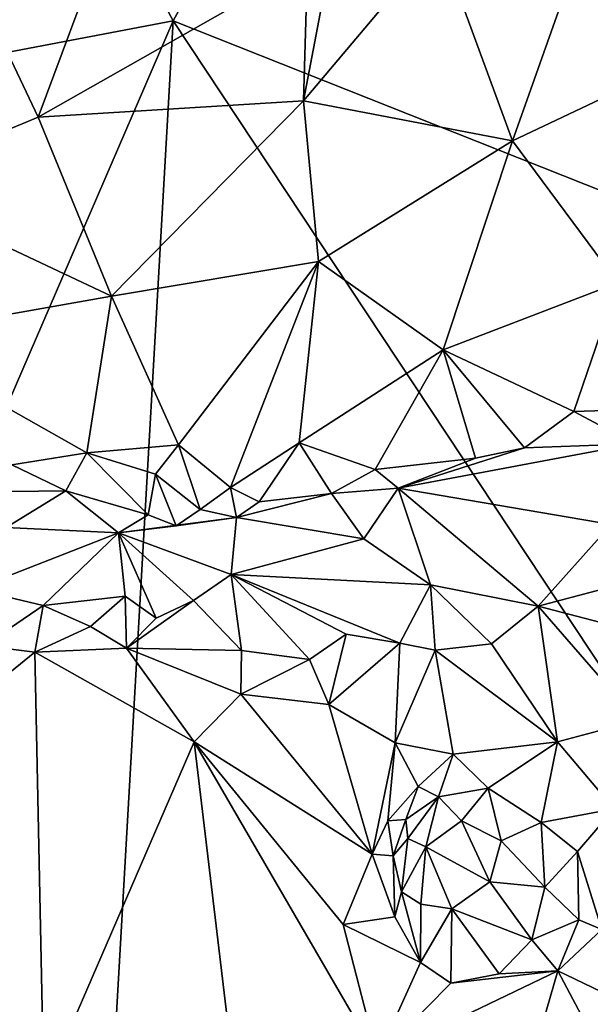
# Model space of a CAD drawing. Units: metres. Extents: x 27.5 to 30.3, y -9.5 to 14.7.
# Drawn here: x 29 to 29.4, y 6.3 to 7.1 of the extents above; entities that cross this region are included whole.
import ezdxf

# ---------------------------------------------------------------- set-up
doc = ezdxf.new("R2010")
doc.units = ezdxf.units.M

msp = doc.modelspace()

# ---------------------------------------------------------------- linework, layer by layer
at = {"layer": '1'}
for points in [[(28.50613, 6.97703, -1.59729), (28.25303, 8.60949, -1.60254), (29.07045, 7.08444, -1.60864)], [(29.07045, 7.08444, -1.60864), (28.25303, 8.60949, -1.60254), (29.46761, 7.81027, -1.61823)], [(29.07045, 7.08444, -1.60864), (29.46761, 7.81027, -1.61823), (29.71799, 6.82735, -1.62052)], [(29.17077, 7.12681, -1.00694), (29.16789, 7.0246, -1.02662), (29.2025, 7.20612, -1.01354)], [(29.2025, 7.20612, -1.01354), (29.16789, 7.0246, -1.02662), (29.26894, 7.14459, -1.03027)], [(29.45821, 7.19061, -1.10921), (29.36377, 7.10745, -1.06952), (29.46922, 7.06349, -1.129)], [(29.26894, 7.14459, -1.03027), (29.16789, 7.0246, -1.02662), (29.32406, 6.99488, -1.07661)], [(29.26894, 7.14459, -1.03027), (29.32406, 6.99488, -1.07661), (29.36377, 7.10745, -1.06952)], [(28.91064, 7.13623, -0.99198), (28.8478, 6.96191, -1.03366), (28.96948, 7.01255, -1.0142)], [(29.017, 7.14022, -0.99071), (28.91064, 7.13623, -0.99198), (28.96948, 7.01255, -1.0142)], [(29.017, 7.14022, -0.99071), (28.96948, 7.01255, -1.0142), (29.17077, 7.12681, -1.00694)], [(29.17077, 7.12681, -1.00694), (28.96948, 7.01255, -1.0142), (29.16789, 7.0246, -1.02662)], [(29.36377, 7.10745, -1.06952), (29.32406, 6.99488, -1.07661), (29.46922, 7.06349, -1.129)], [(28.85498, 6.58582, -1.60251), (28.50613, 6.97703, -1.59729), (29.07045, 7.08444, -1.60864)], [(28.93764, 4.76328, -1.59563), (28.85498, 6.58582, -1.60251), (29.07045, 7.08444, -1.60864)], [(28.93764, 4.76328, -1.59563), (29.07045, 7.08444, -1.60864), (29.88688, 5.85133, -1.62182)], [(29.88688, 5.85133, -1.62182), (29.07045, 7.08444, -1.60864), (29.71799, 6.82735, -1.62052)], [(29.32406, 6.99488, -1.07661), (29.4026, 6.88854, -1.14733), (29.46922, 7.06349, -1.129)], [(28.96948, 7.01255, -1.0142), (29.02439, 6.87882, -1.05748), (29.16789, 7.0246, -1.02662)], [(29.16789, 7.0246, -1.02662), (29.02439, 6.87882, -1.05748), (29.17891, 6.90464, -1.06473)], [(29.16789, 7.0246, -1.02662), (29.17891, 6.90464, -1.06473), (29.32406, 6.99488, -1.07661)], [(28.96948, 7.01255, -1.0142), (28.8478, 6.96191, -1.03366), (29.02439, 6.87882, -1.05748)], [(29.17891, 6.90464, -1.06473), (29.27212, 6.83863, -1.11472), (29.32406, 6.99488, -1.07661)], [(29.32406, 6.99488, -1.07661), (29.27212, 6.83863, -1.11472), (29.4026, 6.88854, -1.14733)], [(28.8478, 6.96191, -1.03366), (28.85246, 6.84831, -1.07506), (29.02439, 6.87882, -1.05748)], [(29.02439, 6.87882, -1.05748), (29.07445, 6.7676, -1.10704), (29.17891, 6.90464, -1.06473)], [(29.17891, 6.90464, -1.06473), (29.07445, 6.7676, -1.10704), (29.11315, 6.73573, -1.12365)], [(29.17891, 6.90464, -1.06473), (29.11315, 6.73573, -1.12365), (29.16462, 6.76908, -1.12295)], [(29.17891, 6.90464, -1.06473), (29.16462, 6.76908, -1.12295), (29.27212, 6.83863, -1.11472)], [(29.27212, 6.83863, -1.11472), (29.36984, 6.7925, -1.18088), (29.4026, 6.88854, -1.14733)], [(29.44786, 6.79493, -1.21288), (29.4026, 6.88854, -1.14733), (29.36984, 6.7925, -1.18088)], [(28.85246, 6.84831, -1.07506), (29.00592, 6.7616, -1.10831), (29.02439, 6.87882, -1.05748)], [(29.02439, 6.87882, -1.05748), (29.00592, 6.7616, -1.10831), (29.07445, 6.7676, -1.10704)], [(28.85246, 6.84831, -1.07506), (28.94983, 6.75273, -1.11666), (29.00592, 6.7616, -1.10831)], [(29.27212, 6.83863, -1.11472), (29.16462, 6.76908, -1.12295), (29.22131, 6.74913, -1.14484)], [(29.22131, 6.74913, -1.14484), (29.29643, 6.75756, -1.16101), (29.27212, 6.83863, -1.11472)], [(29.27212, 6.83863, -1.11472), (29.29643, 6.75756, -1.16101), (29.33305, 6.76539, -1.17607)], [(29.27212, 6.83863, -1.11472), (29.33305, 6.76539, -1.17607), (29.36984, 6.7925, -1.18088)], [(29.36984, 6.7925, -1.18088), (29.33305, 6.76539, -1.17607), (29.41513, 6.76825, -1.19218)], [(29.36984, 6.7925, -1.18088), (29.41513, 6.76825, -1.19218), (29.44786, 6.79493, -1.21288)], [(29.11315, 6.73573, -1.12365), (29.13456, 6.72498, -1.12618), (29.16462, 6.76908, -1.12295)], [(29.16462, 6.76908, -1.12295), (29.13456, 6.72498, -1.12618), (29.18864, 6.73123, -1.13882)], [(29.16462, 6.76908, -1.12295), (29.18864, 6.73123, -1.13882), (29.22131, 6.74913, -1.14484)], [(29.33305, 6.76539, -1.17607), (29.23843, 6.73535, -1.14084), (29.41513, 6.76825, -1.19218)], [(29.41513, 6.76825, -1.19218), (29.23843, 6.73535, -1.14084), (29.39763, 6.70812, -1.13131)], [(28.94983, 6.75273, -1.11666), (28.99014, 6.73321, -1.10316), (29.00592, 6.7616, -1.10831)], [(29.00592, 6.7616, -1.10831), (28.99014, 6.73321, -1.10316), (29.05182, 6.71533, -1.10947)], [(29.00592, 6.7616, -1.10831), (29.05714, 6.74564, -1.11181), (29.07445, 6.7676, -1.10704)], [(29.00592, 6.7616, -1.10831), (29.05182, 6.71533, -1.10947), (29.05714, 6.74564, -1.11181)], [(29.07445, 6.7676, -1.10704), (29.05714, 6.74564, -1.11181), (29.09058, 6.71928, -1.11662)], [(29.07445, 6.7676, -1.10704), (29.09058, 6.71928, -1.11662), (29.11315, 6.73573, -1.12365)], [(29.29643, 6.75756, -1.16101), (29.23843, 6.73535, -1.14084), (29.33305, 6.76539, -1.17607)], [(29.22131, 6.74913, -1.14484), (29.23843, 6.73535, -1.14084), (29.29643, 6.75756, -1.16101)], [(28.94983, 6.75273, -1.11666), (28.88732, 6.732, -1.1195), (28.99014, 6.73321, -1.10316)], [(29.22131, 6.74913, -1.14484), (29.18864, 6.73123, -1.13882), (29.23843, 6.73535, -1.14084)], [(29.05714, 6.74564, -1.11181), (29.05182, 6.71533, -1.10947), (29.07258, 6.70721, -1.10629)], [(29.05714, 6.74564, -1.11181), (29.07258, 6.70721, -1.10629), (29.09058, 6.71928, -1.11662)], [(28.88732, 6.732, -1.1195), (28.94573, 6.70578, -1.08759), (28.99014, 6.73321, -1.10316)], [(28.99014, 6.73321, -1.10316), (28.94573, 6.70578, -1.08759), (29.02967, 6.70193, -1.09514)], [(28.99014, 6.73321, -1.10316), (29.02967, 6.70193, -1.09514), (29.05182, 6.71533, -1.10947)], [(29.11315, 6.73573, -1.12365), (29.09058, 6.71928, -1.11662), (29.11785, 6.71328, -1.11147)], [(29.11315, 6.73573, -1.12365), (29.11785, 6.71328, -1.11147), (29.13456, 6.72498, -1.12618)], [(29.13456, 6.72498, -1.12618), (29.11785, 6.71328, -1.11147), (29.18864, 6.73123, -1.13882)], [(29.18864, 6.73123, -1.13882), (29.11785, 6.71328, -1.11147), (29.21286, 6.69739, -1.09685)], [(29.18864, 6.73123, -1.13882), (29.21286, 6.69739, -1.09685), (29.23843, 6.73535, -1.14084)], [(29.21286, 6.69739, -1.09685), (29.26273, 6.66315, -1.06611), (29.23843, 6.73535, -1.14084)], [(29.23843, 6.73535, -1.14084), (29.26273, 6.66315, -1.06611), (29.34326, 6.64715, -1.05964)], [(29.23843, 6.73535, -1.14084), (29.34326, 6.64715, -1.05964), (29.39763, 6.70812, -1.13131)], [(29.09058, 6.71928, -1.11662), (29.07258, 6.70721, -1.10629), (29.11785, 6.71328, -1.11147)], [(29.05182, 6.71533, -1.10947), (29.02967, 6.70193, -1.09514), (29.07258, 6.70721, -1.10629)], [(29.07258, 6.70721, -1.10629), (29.02967, 6.70193, -1.09514), (29.11785, 6.71328, -1.11147)], [(29.02967, 6.70193, -1.09514), (29.11367, 6.67078, -1.04638), (29.11785, 6.71328, -1.11147)], [(29.11785, 6.71328, -1.11147), (29.11367, 6.67078, -1.04638), (29.21286, 6.69739, -1.09685)], [(28.94573, 6.70578, -1.08759), (28.92176, 6.6598, -1.03233), (29.02967, 6.70193, -1.09514)], [(29.02967, 6.70193, -1.09514), (28.92176, 6.6598, -1.03233), (28.97318, 6.6475, -1.01405)], [(29.02967, 6.70193, -1.09514), (28.97318, 6.6475, -1.01405), (29.03446, 6.65466, -1.01779)], [(29.02967, 6.70193, -1.09514), (29.03446, 6.65466, -1.01779), (29.05771, 6.63807, -1.00423)], [(29.02967, 6.70193, -1.09514), (29.05771, 6.63807, -1.00423), (29.08561, 6.65129, -1.01431)], [(29.02967, 6.70193, -1.09514), (29.08561, 6.65129, -1.01431), (29.11367, 6.67078, -1.04638)], [(29.39763, 6.70812, -1.13131), (29.34326, 6.64715, -1.05964), (29.4373, 6.67209, -1.10978)], [(29.21286, 6.69739, -1.09685), (29.11367, 6.67078, -1.04638), (29.26273, 6.66315, -1.06611)], [(29.08561, 6.65129, -1.01431), (29.12146, 6.61394, -1.00196), (29.11367, 6.67078, -1.04638)], [(29.11367, 6.67078, -1.04638), (29.12146, 6.61394, -1.00196), (29.17236, 6.60719, -1.00722)], [(29.11367, 6.67078, -1.04638), (29.17236, 6.60719, -1.00722), (29.1996, 6.62628, -1.02286)], [(29.11367, 6.67078, -1.04638), (29.1996, 6.62628, -1.02286), (29.23979, 6.61939, -1.02451)], [(29.11367, 6.67078, -1.04638), (29.23979, 6.61939, -1.02451), (29.26273, 6.66315, -1.06611)], [(29.34326, 6.64715, -1.05964), (29.45965, 6.61665, -1.11416), (29.4373, 6.67209, -1.10978)], [(28.92176, 6.6598, -1.03233), (28.92891, 6.61757, -0.98792), (28.97318, 6.6475, -1.01405)], [(29.26273, 6.66315, -1.06611), (29.23979, 6.61939, -1.02451), (29.26628, 6.61413, -1.03025)], [(29.26273, 6.66315, -1.06611), (29.26628, 6.61413, -1.03025), (29.30817, 6.619, -1.04493)], [(29.26273, 6.66315, -1.06611), (29.30817, 6.619, -1.04493), (29.34326, 6.64715, -1.05964)], [(28.97318, 6.6475, -1.01405), (29.00862, 6.63198, -0.99319), (29.03446, 6.65466, -1.01779)], [(29.00862, 6.63198, -0.99319), (29.03555, 6.61561, -0.99232), (29.03446, 6.65466, -1.01779)], [(29.03446, 6.65466, -1.01779), (29.03555, 6.61561, -0.99232), (29.05771, 6.63807, -1.00423)], [(29.05771, 6.63807, -1.00423), (29.03555, 6.61561, -0.99232), (29.08561, 6.65129, -1.01431)], [(29.08561, 6.65129, -1.01431), (29.03555, 6.61561, -0.99232), (29.12146, 6.61394, -1.00196)], [(28.97318, 6.6475, -1.01405), (28.92891, 6.61757, -0.98792), (28.96705, 6.61267, -0.98461)], [(28.97318, 6.6475, -1.01405), (28.96705, 6.61267, -0.98461), (29.00862, 6.63198, -0.99319)], [(29.30817, 6.619, -1.04493), (29.35757, 6.54577, -1.06182), (29.34326, 6.64715, -1.05964)], [(29.34326, 6.64715, -1.05964), (29.35757, 6.54577, -1.06182), (29.41745, 6.56157, -1.09367)], [(29.34326, 6.64715, -1.05964), (29.41745, 6.56157, -1.09367), (29.45965, 6.61665, -1.11416)], [(28.96705, 6.61267, -0.98461), (29.03555, 6.61561, -0.99232), (29.00862, 6.63198, -0.99319)], [(29.17236, 6.60719, -1.00722), (29.18685, 6.57372, -1.00876), (29.1996, 6.62628, -1.02286)], [(29.18685, 6.57372, -1.00876), (29.23979, 6.61939, -1.02451), (29.1996, 6.62628, -1.02286)], [(28.92891, 6.61757, -0.98792), (28.81331, 6.48798, -0.99677), (28.96705, 6.61267, -0.98461)], [(29.03555, 6.61561, -0.99232), (28.96705, 6.61267, -0.98461), (29.08619, 6.54581, -0.98929)], [(29.03555, 6.61561, -0.99232), (29.08619, 6.54581, -0.98929), (29.12088, 6.5814, -0.99437)], [(29.03555, 6.61561, -0.99232), (29.12088, 6.5814, -0.99437), (29.12146, 6.61394, -1.00196)], [(29.12146, 6.61394, -1.00196), (29.12088, 6.5814, -0.99437), (29.17236, 6.60719, -1.00722)], [(29.23979, 6.61939, -1.02451), (29.18685, 6.57372, -1.00876), (29.2364, 6.54491, -1.02239)], [(29.23979, 6.61939, -1.02451), (29.2364, 6.54491, -1.02239), (29.26628, 6.61413, -1.03025)], [(29.26628, 6.61413, -1.03025), (29.2364, 6.54491, -1.02239), (29.27974, 6.53653, -1.03671)], [(29.30817, 6.619, -1.04493), (29.26628, 6.61413, -1.03025), (29.35757, 6.54577, -1.06182)], [(29.26628, 6.61413, -1.03025), (29.27974, 6.53653, -1.03671), (29.35757, 6.54577, -1.06182)], [(28.81331, 6.48798, -0.99677), (28.97388, 6.28615, -0.98045), (28.96705, 6.61267, -0.98461)], [(28.96705, 6.61267, -0.98461), (28.97388, 6.28615, -0.98045), (29.08619, 6.54581, -0.98929)], [(29.17236, 6.60719, -1.00722), (29.12088, 6.5814, -0.99437), (29.18685, 6.57372, -1.00876)], [(29.12088, 6.5814, -0.99437), (29.08619, 6.54581, -0.98929), (29.21914, 6.46189, -1.01534)], [(29.12088, 6.5814, -0.99437), (29.21914, 6.46189, -1.01534), (29.18685, 6.57372, -1.00876)], [(29.18685, 6.57372, -1.00876), (29.21914, 6.46189, -1.01534), (29.2364, 6.54491, -1.02239)], [(29.35757, 6.54577, -1.06182), (29.39996, 6.49559, -1.09092), (29.41745, 6.56157, -1.09367)], [(29.08619, 6.54581, -0.98929), (28.97388, 6.28615, -0.98045), (29.12419, 6.22702, -0.99589)], [(29.21914, 6.46189, -1.01534), (29.08619, 6.54581, -0.98929), (29.19734, 6.40926, -1.00961)], [(29.08619, 6.54581, -0.98929), (29.12419, 6.22702, -0.99589), (29.22318, 6.30978, -1.01465)], [(29.19734, 6.40926, -1.00961), (29.08619, 6.54581, -0.98929), (29.22318, 6.30978, -1.01465)], [(29.21914, 6.46189, -1.01534), (29.23086, 6.48681, -1.0214), (29.2364, 6.54491, -1.02239)], [(29.2364, 6.54491, -1.02239), (29.23086, 6.48681, -1.0214), (29.25354, 6.51232, -1.0352)], [(29.2364, 6.54491, -1.02239), (29.25354, 6.51232, -1.0352), (29.27974, 6.53653, -1.03671)], [(29.27974, 6.53653, -1.03671), (29.30584, 6.51104, -1.04716), (29.35757, 6.54577, -1.06182)], [(29.35757, 6.54577, -1.06182), (29.30584, 6.51104, -1.04716), (29.34541, 6.48553, -1.05966)], [(29.35757, 6.54577, -1.06182), (29.34541, 6.48553, -1.05966), (29.39996, 6.49559, -1.09092)], [(29.25354, 6.51232, -1.0352), (29.26859, 6.50467, -1.05498), (29.27974, 6.53653, -1.03671)], [(29.27974, 6.53653, -1.03671), (29.26859, 6.50467, -1.05498), (29.30584, 6.51104, -1.04716)], [(29.23086, 6.48681, -1.0214), (29.24439, 6.4878, -1.04657), (29.25354, 6.51232, -1.0352)], [(29.25354, 6.51232, -1.0352), (29.24439, 6.4878, -1.04657), (29.26859, 6.50467, -1.05498)], [(29.26859, 6.50467, -1.05498), (29.28581, 6.48663, -1.07644), (29.30584, 6.51104, -1.04716)], [(29.30584, 6.51104, -1.04716), (29.28581, 6.48663, -1.07644), (29.31559, 6.47188, -1.06737)], [(29.30584, 6.51104, -1.04716), (29.31559, 6.47188, -1.06737), (29.34541, 6.48553, -1.05966)], [(29.24439, 6.4878, -1.04657), (29.24577, 6.47352, -1.07155), (29.26859, 6.50467, -1.05498)], [(29.24577, 6.47352, -1.07155), (29.25919, 6.46726, -1.08729), (29.26859, 6.50467, -1.05498)], [(29.26859, 6.50467, -1.05498), (29.25919, 6.46726, -1.08729), (29.28581, 6.48663, -1.07644)], [(29.34541, 6.48553, -1.05966), (29.37261, 6.4638, -1.06973), (29.39996, 6.49559, -1.09092)], [(29.37261, 6.4638, -1.06973), (29.39067, 6.40556, -1.08698), (29.39996, 6.49559, -1.09092)], [(28.81331, 6.48798, -0.99677), (28.87158, 6.24834, -0.98654), (28.97388, 6.28615, -0.98045)], [(29.23086, 6.48681, -1.0214), (29.21914, 6.46189, -1.01534), (29.23479, 6.46049, -1.04367)], [(29.23086, 6.48681, -1.0214), (29.23479, 6.46049, -1.04367), (29.24439, 6.4878, -1.04657)], [(29.24439, 6.4878, -1.04657), (29.23479, 6.46049, -1.04367), (29.24577, 6.47352, -1.07155)], [(29.28581, 6.48663, -1.07644), (29.25919, 6.46726, -1.08729), (29.30706, 6.44102, -1.0833)], [(29.28581, 6.48663, -1.07644), (29.30706, 6.44102, -1.0833), (29.31559, 6.47188, -1.06737)], [(29.31559, 6.47188, -1.06737), (29.34819, 6.43706, -1.06891), (29.34541, 6.48553, -1.05966)], [(29.34541, 6.48553, -1.05966), (29.34819, 6.43706, -1.06891), (29.37261, 6.4638, -1.06973)], [(29.23479, 6.46049, -1.04367), (29.24108, 6.43369, -1.06515), (29.24577, 6.47352, -1.07155)], [(29.24577, 6.47352, -1.07155), (29.24108, 6.43369, -1.06515), (29.25919, 6.46726, -1.08729)], [(29.25919, 6.46726, -1.08729), (29.24108, 6.43369, -1.06515), (29.25558, 6.42437, -1.07983)], [(29.25919, 6.46726, -1.08729), (29.25558, 6.42437, -1.07983), (29.27868, 6.4209, -1.08391)], [(29.25919, 6.46726, -1.08729), (29.27868, 6.4209, -1.08391), (29.30706, 6.44102, -1.0833)], [(29.31559, 6.47188, -1.06737), (29.30706, 6.44102, -1.0833), (29.34819, 6.43706, -1.06891)], [(29.21914, 6.46189, -1.01534), (29.19734, 6.40926, -1.00961), (29.23605, 6.41495, -1.03505)], [(29.21914, 6.46189, -1.01534), (29.23605, 6.41495, -1.03505), (29.23479, 6.46049, -1.04367)], [(29.23479, 6.46049, -1.04367), (29.23605, 6.41495, -1.03505), (29.24108, 6.43369, -1.06515)], [(29.37261, 6.4638, -1.06973), (29.34819, 6.43706, -1.06891), (29.37356, 6.41263, -1.07055)], [(29.37261, 6.4638, -1.06973), (29.37356, 6.41263, -1.07055), (29.39067, 6.40556, -1.08698)], [(29.30706, 6.44102, -1.0833), (29.27868, 6.4209, -1.08391), (29.33845, 6.39768, -1.06657)], [(29.30706, 6.44102, -1.0833), (29.33845, 6.39768, -1.06657), (29.34819, 6.43706, -1.06891)], [(29.34819, 6.43706, -1.06891), (29.33845, 6.39768, -1.06657), (29.37356, 6.41263, -1.07055)], [(29.24108, 6.43369, -1.06515), (29.23605, 6.41495, -1.03505), (29.25512, 6.38089, -1.03595)], [(29.24108, 6.43369, -1.06515), (29.25512, 6.38089, -1.03595), (29.25558, 6.42437, -1.07983)], [(29.25558, 6.42437, -1.07983), (29.25512, 6.38089, -1.03595), (29.27868, 6.4209, -1.08391)], [(29.23605, 6.41495, -1.03505), (29.19734, 6.40926, -1.00961), (29.25512, 6.38089, -1.03595)], [(29.25512, 6.38089, -1.03595), (29.27798, 6.3654, -1.03891), (29.27868, 6.4209, -1.08391)], [(29.27868, 6.4209, -1.08391), (29.27798, 6.3654, -1.03891), (29.31396, 6.3724, -1.05278)], [(29.27868, 6.4209, -1.08391), (29.31396, 6.3724, -1.05278), (29.33845, 6.39768, -1.06657)], [(29.19734, 6.40926, -1.00961), (29.22318, 6.30978, -1.01465), (29.25512, 6.38089, -1.03595)], [(29.37356, 6.41263, -1.07055), (29.33845, 6.39768, -1.06657), (29.35776, 6.37471, -1.06427)], [(29.37356, 6.41263, -1.07055), (29.35776, 6.37471, -1.06427), (29.39067, 6.40556, -1.08698)], [(29.39067, 6.40556, -1.08698), (29.35776, 6.37471, -1.06427), (29.40957, 6.34974, -1.09847)], [(29.33845, 6.39768, -1.06657), (29.31396, 6.3724, -1.05278), (29.35776, 6.37471, -1.06427)], [(29.25512, 6.38089, -1.03595), (29.22318, 6.30978, -1.01465), (29.27798, 6.3654, -1.03891)], [(29.22318, 6.30978, -1.01465), (29.30524, 6.19309, -1.04465), (29.35776, 6.37471, -1.06427)], [(29.27798, 6.3654, -1.03891), (29.22318, 6.30978, -1.01465), (29.35776, 6.37471, -1.06427)], [(29.27798, 6.3654, -1.03891), (29.35776, 6.37471, -1.06427), (29.31396, 6.3724, -1.05278)], [(29.35776, 6.37471, -1.06427), (29.30524, 6.19309, -1.04465), (29.40677, 6.28248, -1.08753)], [(29.35776, 6.37471, -1.06427), (29.40677, 6.28248, -1.08753), (29.40957, 6.34974, -1.09847)]]:
    msp.add_3dface(points, dxfattribs=at)

doc.saveas('drawing.dxf')
